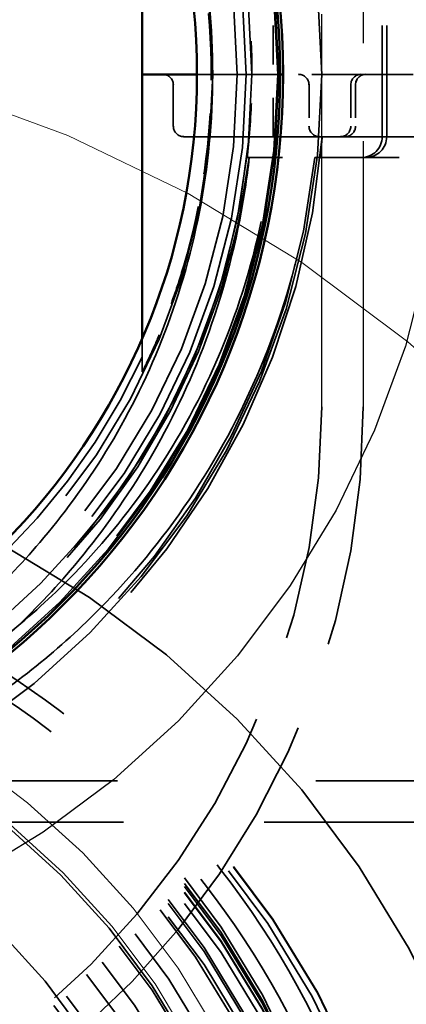
# Model space of a CAD drawing. Units: inches. Extents: x 12 to 527, y 12 to 516.
# Drawn here: x 471 to 472, y 197 to 200 of the extents above; entities that cross this region are included whole.
import ezdxf

# ---------------------------------------------------------------- set-up
doc = ezdxf.new("R2010")
doc.units = ezdxf.units.IN
doc.header["$LTSCALE"] = 2592
doc.header["$MEASUREMENT"] = 0
doc.linetypes.add('DASHED', pattern=[0.2067, 0.1654, -0.0413])
doc.layers.add('Hidden Edges(ACME )', color=7, linetype='DASHED', lineweight=35)
doc.layers.add('Visible Edges(ACME )', color=7, linetype='Continuous', lineweight=50)

msp = doc.modelspace()

# ---------------------------------------------------------------- linework, layer by layer
at = {"layer": 'Hidden Edges(ACME )', "linetype": 'DASHED', "lineweight": 25, "ltscale": 0.002754}
for p, q in [((471.4933, 198.4955), (471.4933, 202.2453)), ((471.6183, 202.2453), (471.6183, 198.4955)), ((471.6183, 202.2453), (471.6183, 198.4955))]:
    msp.add_line(p, q, dxfattribs=at)
at = {"layer": 'Hidden Edges(ACME )', "ltscale": 0.000273712}
for p, q in [((471.3471, 199.308), (471.3471, 199.683)), ((471.6753, 199.308), (471.6753, 199.683)), ((471.6888, 199.308), (471.6888, 199.683))]:
    msp.add_line(p, q, dxfattribs=at)
at = {"layer": 'Hidden Edges(ACME )', "ltscale": 0.00013593}
for p, q in [((471.6753, 199.4955), (471.6753, 199.683)), ((471.6888, 199.4955), (471.6888, 199.683)), ((471.6753, 199.4955), (471.6753, 199.308)), ((471.6888, 199.4955), (471.6888, 199.308))]:
    msp.add_line(p, q, dxfattribs=at)
at = {"layer": 'Hidden Edges(ACME )', "ltscale": 2.97482e-05}
for p, q in [((471.1613, 199.4955), (471.1183, 199.4955)), ((471.1183, 199.4955), (471.1613, 199.4955))]:
    msp.add_line(p, q, dxfattribs=at)
at = {"layer": 'Hidden Edges(ACME )', "ltscale": 0.000360189}
for p, q in [((471.1656, 199.4955), (471.1613, 199.4955)), ((471.1613, 199.4955), (471.1656, 199.4955))]:
    msp.add_line(p, q, dxfattribs=at)
at = {"layer": 'Hidden Edges(ACME )', "ltscale": 5.37702e-05}
for p, q in [((471.2387, 199.4955), (471.1656, 199.4955)), ((471.1656, 199.4955), (471.2387, 199.4955))]:
    msp.add_line(p, q, dxfattribs=at)
at = {"layer": 'Hidden Edges(ACME )', "ltscale": 3.42194e-05}
for p, q in [((471.2699, 199.4955), (471.2387, 199.4955)), ((471.2387, 199.4955), (471.2699, 199.4955)), ((471.1098, 199.308), (471.0786, 199.308)), ((471.0786, 199.308), (471.1098, 199.308))]:
    msp.add_line(p, q, dxfattribs=at)
at = {"layer": 'Hidden Edges(ACME )', "ltscale": 4.42296e-05}
msp.add_line((471.2699, 199.4955), (471.3327, 199.4955), dxfattribs=at)
msp.add_line((471.2699, 199.4955), (471.3327, 199.4955), dxfattribs=at)
at = {"layer": 'Hidden Edges(ACME )', "ltscale": 3.40646e-05}
for p, q in [((471.3327, 199.4955), (471.3639, 199.4955)), ((471.3639, 199.4955), (471.3327, 199.4955))]:
    msp.add_line(p, q, dxfattribs=at)
at = {"layer": 'Hidden Edges(ACME )', "ltscale": 0.000474667}
for p, q in [((471.3683, 199.4955), (471.3639, 199.4955)), ((471.3639, 199.4955), (471.3683, 199.4955))]:
    msp.add_line(p, q, dxfattribs=at)
at = {"layer": 'Hidden Edges(ACME )', "ltscale": 0.000135314}
msp.add_line((471.5638, 199.4955), (471.3772, 199.4955), dxfattribs=at)
msp.add_line((471.5638, 199.4955), (471.3772, 199.4955), dxfattribs=at)
at = {"layer": 'Hidden Edges(ACME )', "ltscale": 0.000142433}
for p, q in [((471.5638, 199.4955), (471.6888, 199.4955)), ((471.6888, 199.4955), (471.5638, 199.4955))]:
    msp.add_line(p, q, dxfattribs=at)
at = {"layer": 'Hidden Edges(ACME )', "ltscale": 7.52287e-05}
for p, q in [((471.7679, 199.4955), (471.6888, 199.4955)), ((471.6888, 199.4955), (471.7679, 199.4955))]:
    msp.add_line(p, q, dxfattribs=at)
at = {"layer": 'Hidden Edges(ACME )', "ltscale": 9.00027e-05}
for p, q in [((471.0473, 199.4643), (471.0473, 199.3393)), ((471.0473, 199.3393), (471.0473, 199.4643)), ((471.4551, 199.4643), (471.4551, 199.3393)), ((471.4551, 199.4643), (471.4551, 199.3393)), ((471.5807, 199.4643), (471.5807, 199.3393)), ((471.5807, 199.4643), (471.5807, 199.3393)), ((471.5949, 199.4643), (471.5949, 199.3393)), ((471.595, 199.4643), (471.595, 199.3393))]:
    msp.add_line(p, q, dxfattribs=at)
at = {"layer": 'Hidden Edges(ACME )', "ltscale": 5.87249e-05}
for p, q in [((471.1098, 199.308), (471.1923, 199.308)), ((471.1923, 199.308), (471.1098, 199.308))]:
    msp.add_line(p, q, dxfattribs=at)
at = {"layer": 'Hidden Edges(ACME )', "ltscale": 5.1958e-05}
msp.add_line((471.2583, 199.308), (471.1923, 199.308), dxfattribs=at)
at = {"layer": 'Hidden Edges(ACME )', "ltscale": 0.000105768}
msp.add_line((471.1923, 199.308), (471.286, 199.308), dxfattribs=at)
at = {"layer": 'Hidden Edges(ACME )', "ltscale": 0.000234665}
for p, q in [((471.286, 199.308), (471.2888, 199.308)), ((471.2888, 199.308), (471.286, 199.308))]:
    msp.add_line(p, q, dxfattribs=at)
at = {"layer": 'Hidden Edges(ACME )', "ltscale": 4.00306e-05}
for p, q in [((471.3282, 199.308), (471.2888, 199.308)), ((471.2888, 199.308), (471.3282, 199.308))]:
    msp.add_line(p, q, dxfattribs=at)
at = {"layer": 'Hidden Edges(ACME )', "ltscale": 0.000118485}
for p, q in [((471.3282, 199.308), (471.4863, 199.308)), ((471.4863, 199.308), (471.3282, 199.308))]:
    msp.add_line(p, q, dxfattribs=at)
at = {"layer": 'Hidden Edges(ACME )'}
for p, q in [((471.4863, 199.308), (471.4863, 199.308)), ((471.4863, 199.308), (471.4863, 199.308)), ((471.4724, 199.2455), (471.4729, 199.2455)), ((471.4724, 199.2455), (471.4729, 199.2455))]:
    msp.add_line(p, q, dxfattribs=at)
at = {"layer": 'Hidden Edges(ACME )', "ltscale": 0.001611}
msp.add_line((471.4863, 199.308), (471.5011, 199.308), dxfattribs=at)
at = {"layer": 'Hidden Edges(ACME )', "ltscale": 0.001622}
msp.add_line((471.5012, 199.308), (471.4863, 199.308), dxfattribs=at)
at = {"layer": 'Hidden Edges(ACME )', "ltscale": 7.01359e-05}
msp.add_line((471.5012, 199.308), (471.5637, 199.308), dxfattribs=at)
at = {"layer": 'Hidden Edges(ACME )', "ltscale": 4.98524e-05}
msp.add_line((471.619, 199.308), (471.5637, 199.308), dxfattribs=at)
at = {"layer": 'Hidden Edges(ACME )', "ltscale": 4.34705e-05}
msp.add_line((471.5687, 199.308), (471.619, 199.308), dxfattribs=at)
at = {"layer": 'Hidden Edges(ACME )', "ltscale": 0.002845}
for p, q in [((471.619, 199.308), (475.3614, 199.308)), ((475.3614, 199.308), (471.619, 199.308))]:
    msp.add_line(p, q, dxfattribs=at)
at = {"layer": 'Hidden Edges(ACME )', "ltscale": 0.000425105}
msp.add_line((471.2696, 199.2455), (471.2747, 199.2455), dxfattribs=at)
msp.add_line((471.2696, 199.2455), (471.2747, 199.2455), dxfattribs=at)
at = {"layer": 'Hidden Edges(ACME )', "ltscale": 1.08228e-05}
msp.add_line((471.2747, 199.2455), (471.2755, 199.2455), dxfattribs=at)
msp.add_line((471.2747, 199.2455), (471.2755, 199.2455), dxfattribs=at)
at = {"layer": 'Hidden Edges(ACME )', "ltscale": 0.000147995}
msp.add_line((471.2755, 199.2455), (471.4724, 199.2455), dxfattribs=at)
msp.add_line((471.2755, 199.2455), (471.4724, 199.2455), dxfattribs=at)
at = {"layer": 'Hidden Edges(ACME )', "ltscale": 5.34282e-05}
msp.add_line((471.4886, 199.2455), (471.5638, 199.2455), dxfattribs=at)
msp.add_line((471.4886, 199.2455), (471.5638, 199.2455), dxfattribs=at)
at = {"layer": 'Hidden Edges(ACME )', "ltscale": 7.02906e-05}
msp.add_line((471.6263, 199.2455), (471.5638, 199.2455), dxfattribs=at)
at = {"layer": 'Hidden Edges(ACME )', "ltscale": 7.06078e-05}
msp.add_line((471.5638, 199.2455), (471.6263, 199.2455), dxfattribs=at)
at = {"layer": 'Hidden Edges(ACME )', "ltscale": 0.000125818}
msp.add_line((471.6263, 199.2455), (471.7518, 199.2455), dxfattribs=at)
at = {"layer": 'Hidden Edges(ACME )', "ltscale": 7.18127e-05}
msp.add_line((470.9536, 198.6005), (470.9536, 198.7008), dxfattribs=at)
at = {"layer": 'Hidden Edges(ACME )', "ltscale": 0.005568}
msp.add_line((476.8457, 197.3705), (469.5245, 197.3705), dxfattribs=at)
at = {"layer": 'Hidden Edges(ACME )', "ltscale": 0.005551}
msp.add_line((476.8457, 197.2455), (469.5469, 197.2455), dxfattribs=at)
at = {"layer": 'Hidden Edges(ACME )', "ltscale": 0.005061}
msp.add_line((476.2017, 197.2455), (469.5469, 197.2455), dxfattribs=at)
at = {"layer": 'Hidden Edges(ACME )', "linetype": 'DASHED', "lineweight": 25, "ltscale": 0.016125}
msp.add_circle((469.1183, 199.4955), 2.75, dxfattribs=at)
msp.add_circle((469.1183, 199.4955), 2.75, dxfattribs=at)
at = {"layer": 'Hidden Edges(ACME )', "ltscale": 0.010964}
msp.add_circle((469.1183, 199.4955), 2.375, dxfattribs=at)
msp.add_circle((469.1183, 199.4955), 2.375, dxfattribs=at)
at = {"layer": 'Hidden Edges(ACME )', "ltscale": 0.010367}
msp.add_circle((469.1183, 199.4955), 2.2458, dxfattribs=at)
msp.add_circle((469.1183, 199.4955), 2.2458, dxfattribs=at)
at = {"layer": 'Hidden Edges(ACME )', "ltscale": 0.009995}
msp.add_circle((469.1183, 199.4955), 2.1653, dxfattribs=at)
at = {"layer": 'Hidden Edges(ACME )', "linetype": 'DASHED', "lineweight": 18, "ltscale": 0.009714}
msp.add_circle((469.1183, 195.4955), 4.1414, dxfattribs=at)
at = {"layer": 'Hidden Edges(ACME )', "linetype": 'DASHED', "lineweight": 18, "ltscale": 0.009163}
msp.add_circle((469.1183, 195.4955), 2.344, dxfattribs=at)
at = {"layer": 'Hidden Edges(ACME )', "linetype": 'DASHED', "lineweight": 18, "ltscale": 0.008835}
msp.add_circle((469.1183, 195.4955), 2.26, dxfattribs=at)
at = {"layer": 'Hidden Edges(ACME )', "ltscale": 0.010387}
msp.add_circle((469.1183, 195.4955), 2.25, dxfattribs=at)
at = {"layer": 'Hidden Edges(ACME )', "ltscale": 0.009235}
msp.add_circle((469.1183, 195.4955), 2, dxfattribs=at)
at = {"layer": 'Hidden Edges(ACME )', "linetype": 'DASHED', "lineweight": 18, "ltscale": 0.010783}
msp.add_circle((469.1183, 195.4955), 1.839, dxfattribs=at)
at = {"layer": 'Hidden Edges(ACME )', "linetype": 'DASHED', "lineweight": 18, "ltscale": 0.010291}
msp.add_circle((469.1183, 195.4955), 1.755, dxfattribs=at)
at = {"layer": 'Hidden Edges(ACME )', "ltscale": 0.005179}
for start, end in [(0, 180), (180, 0)]:
    msp.add_arc((469.1183, 199.4955), 2.2444, start, end, dxfattribs=at)
at = {"layer": 'Hidden Edges(ACME )', "ltscale": 0.005176}
for start, end in [(0, 180), (180, 0)]:
    msp.add_arc((469.1183, 199.4955), 2.2429, start, end, dxfattribs=at)
at = {"layer": 'Hidden Edges(ACME )', "ltscale": 0.004956}
for start, end in [(0, 180), (180, 0)]:
    msp.add_arc((469.1183, 199.4955), 2.1478, start, end, dxfattribs=at)
at = {"layer": 'Hidden Edges(ACME )', "ltscale": 0.004893}
for start, end in [(0, 180), (180, 0)]:
    msp.add_arc((469.1183, 199.4955), 2.1204, start, end, dxfattribs=at)
at = {"layer": 'Hidden Edges(ACME )', "ltscale": 0.004724}
for start, end in [(0, 180), (180, 0)]:
    msp.add_arc((469.1183, 199.4955), 2.0473, start, end, dxfattribs=at)
at = {"layer": 'Hidden Edges(ACME )', "ltscale": 0.000426785}
for start, end in [(0, 16.3588), (343.6412, 0)]:
    msp.add_arc((469.1183, 199.4955), 2.043, start, end, dxfattribs=at)
at = {"layer": 'Hidden Edges(ACME )', "ltscale": 0.000136103}
for start, end in [(0, 4.9677), (355.0323, 0)]:
    msp.add_arc((469.1183, 199.4955), 2.1653, start, end, dxfattribs=at)
at = {"layer": 'Hidden Edges(ACME )', "ltscale": 3.42194e-05}
for centre, radius, start, end in [((471.0161, 199.4643), 0.0313, 0, 90), ((471.0161, 199.4643), 0.0313, 0, 90), ((471.612, 199.4643), 0.0312, 90, 180), ((471.612, 199.4643), 0.0313, 90, 180), ((471.0786, 199.3393), 0.0313, 180, 270), ((471.0786, 199.3393), 0.0312, 180, 270), ((471.4863, 199.3393), 0.0313, 180, 270), ((471.4863, 199.3393), 0.0312, 180, 270), ((471.5636, 199.3393), 0.0312, 270, 0), ((471.5637, 199.3393), 0.0312, 270, 0)]:
    msp.add_arc(centre, radius, start, end, dxfattribs=at)
at = {"layer": 'Hidden Edges(ACME )', "ltscale": 3.42193e-05}
for centre, radius, start, end in [((471.4238, 199.4643), 0.0313, 0, 89.9998), ((471.6262, 199.4643), 0.0312, 90.0001, 180)]:
    msp.add_arc(centre, radius, start, end, dxfattribs=at)
at = {"layer": 'Hidden Edges(ACME )', "ltscale": 3.42192e-05}
for centre, radius, start, end in [((471.4238, 199.4643), 0.0312, 0, 89.9995), ((471.6261, 199.4643), 0.0313, 90.0005, 180), ((471.5495, 199.3393), 0.0312, 270.0005, 0), ((471.5495, 199.3393), 0.0312, 270.0005, 0)]:
    msp.add_arc(centre, radius, start, end, dxfattribs=at)
at = {"layer": 'Hidden Edges(ACME )', "ltscale": 0.005226}
msp.add_arc((469.1183, 199.4955), 2.3839, 184.5111, 355.4889, dxfattribs=at)
msp.add_arc((469.1183, 199.4955), 2.3839, 184.5111, 355.4889, dxfattribs=at)
at = {"layer": 'Hidden Edges(ACME )', "ltscale": 0.004721}
msp.add_arc((469.1183, 199.4955), 2.1653, 184.9677, 355.0323, dxfattribs=at)
at = {"layer": 'Hidden Edges(ACME )', "ltscale": 7.02906e-05}
for centre in [(471.6128, 199.308), (471.6263, 199.308), (471.6263, 199.308)]:
    msp.add_arc(centre, 0.0625, 270, 0, dxfattribs=at)
at = {"layer": 'Hidden Edges(ACME )', "ltscale": 7.02904e-05}
msp.add_arc((471.6128, 199.308), 0.0625, 270.0002, 0, dxfattribs=at)
at = {"layer": 'Hidden Edges(ACME )', "ltscale": 0.005096}
msp.add_arc((469.1183, 199.4955), 2.3679, 186.0605, 353.9395, dxfattribs=at)
msp.add_arc((469.1183, 199.4955), 2.3679, 186.0605, 353.9395, dxfattribs=at)
at = {"layer": 'Hidden Edges(ACME )', "ltscale": 0.004642}
msp.add_arc((469.1183, 199.4955), 2.1709, 186.6128, 353.3872, dxfattribs=at)
msp.add_arc((469.1183, 199.4955), 2.1709, 186.6128, 353.3872, dxfattribs=at)
at = {"layer": 'Hidden Edges(ACME )', "ltscale": 0.003378}
msp.add_arc((469.1183, 199.4955), 2.0228, 204.8643, 335.1357, dxfattribs=at)
at = {"layer": 'Hidden Edges(ACME )', "ltscale": 0.002435}
msp.add_arc((469.1183, 198.4955), 2.375, 280.0004, 0, dxfattribs=at)
at = {"layer": 'Hidden Edges(ACME )', "ltscale": 0.002498}
msp.add_arc((469.1183, 198.4955), 2.5, 282.027, 0, dxfattribs=at)
msp.add_arc((469.1183, 198.4955), 2.5, 282.027, 0, dxfattribs=at)
at = {"layer": 'Hidden Edges(ACME )', "ltscale": 0.013849}
msp.add_ellipse((469.1183, 195.4352), major_axis=(3, 0), ratio=0.999472, dxfattribs=at)
at = {"layer": 'Hidden Edges(ACME )', "ltscale": 0.012407}
for centre in [(469.1183, 195.452), (469.1183, 195.45)]:
    msp.add_ellipse(centre, major_axis=(-2.6875, 0), ratio=0.999472, dxfattribs=at)
at = {"layer": 'Hidden Edges(ACME )', "ltscale": 0.012319}
msp.add_ellipse((469.1183, 195.45), major_axis=(-2.6686, 0), ratio=0.999472, dxfattribs=at)
at = {"layer": 'Hidden Edges(ACME )', "ltscale": 0.011541}
for centre, ratio in [((469.1183, 195.5333), 0.999417), ((469.1183, 195.5164), 0.999472), ((469.1183, 195.5069), 0.999472), ((469.1183, 195.4906), 0.999472), ((469.1183, 195.4886), 0.999472), ((469.1183, 195.4561), 0.999472)]:
    msp.add_ellipse(centre, major_axis=(-2.5, 0), ratio=ratio, dxfattribs=at)
at = {"layer": 'Hidden Edges(ACME )', "ltscale": 0.011252}
for centre in [(469.1183, 195.5069), (469.1183, 195.4946), (469.1183, 195.455)]:
    msp.add_ellipse(centre, major_axis=(-2.4375, 0), ratio=0.999472, dxfattribs=at)
at = {"layer": 'Hidden Edges(ACME )', "ltscale": 0.011113}
msp.add_ellipse((469.1183, 195.4946), major_axis=(-2.4072, 0), ratio=0.999472, dxfattribs=at)
at = {"layer": 'Hidden Edges(ACME )', "ltscale": 0.010667}
msp.add_ellipse((469.1183, 195.482), major_axis=(-2.3106, 0), ratio=0.999472, dxfattribs=at)
at = {"layer": 'Hidden Edges(ACME )', "ltscale": 0.010387}
msp.add_ellipse((469.1183, 195.4825), major_axis=(-2.25, 0), ratio=0.999472, dxfattribs=at)
at = {"layer": 'Hidden Edges(ACME )', "ltscale": 0.010089}
msp.add_ellipse((469.1183, 195.4739), major_axis=(-2.1856, 0), ratio=0.999472, dxfattribs=at)
at = {"layer": 'Hidden Edges(ACME )', "ltscale": 0.00981}
msp.add_ellipse((469.1183, 195.4744), major_axis=(-2.125, 0), ratio=0.999472, dxfattribs=at)
at = {"layer": 'Hidden Edges(ACME )', "ltscale": 0.009458}
msp.add_ellipse((469.1183, 195.4561), major_axis=(-2.0488, 0), ratio=0.999472, dxfattribs=at)
at = {"layer": 'Hidden Edges(ACME )', "ltscale": 0.009232}
msp.add_ellipse((469.1183, 195.4581), major_axis=(-2, 0), ratio=0.999472, dxfattribs=at)
at = {"layer": 'Hidden Edges(ACME )', "ltscale": 0.005723}
for points, knots in [([(471.1656, 199.4955), (471.1656, 199.6351), (471.1519, 199.7745), (471.0996, 200.0436), (471.061, 200.1733), (470.9649, 200.4155), (470.9075, 200.5283), (470.782, 200.7326), (470.7139, 200.8242), (470.5898, 200.9696), (470.5294, 201.0324), (470.4027, 201.1494), (470.3363, 201.2035), (470.2018, 201.3014), (470.1335, 201.3451), (469.9998, 201.4216), (469.9342, 201.4544), (469.8344, 201.4994), (469.7946, 201.5159), (469.7165, 201.5462), (469.6781, 201.5599), (469.608, 201.5835), (469.5763, 201.5935), (469.5287, 201.6094), (469.5126, 201.6153), (469.5132, 201.6184), (469.5136, 201.621), (469.5267, 201.6212), (469.5724, 201.6168), (469.6046, 201.6122), (469.6783, 201.5984), (469.7198, 201.5892), (469.8049, 201.5671), (469.8487, 201.5541), (469.9577, 201.5177), (470.0287, 201.4902), (470.1729, 201.4241), (470.2461, 201.3856), (470.3897, 201.2986), (470.4602, 201.25), (470.5942, 201.1454), (470.6578, 201.0892), (470.806, 200.9426), (470.8933, 200.8403), (471.0511, 200.6126), (471.1215, 200.4872), (471.237, 200.2204), (471.2821, 200.0787), (471.3421, 199.789), (471.357, 199.6409), (471.357, 199.4955)], [-9.896314, -9.896314, -9.896314, -9.896314, -8.833254, -8.833254, -7.770194, -7.770194, -6.707134, -6.707134, -5.644074, -5.644074, -4.775461, -4.775461, -3.906847, -3.906847, -3.038234, -3.038234, -2.16962, -2.16962, -1.627215, -1.627215, -1.08481, -1.08481, -0.542405, -0.542405, 0, 0, 0, 0.456597, 0.456597, 0.913194, 0.913194, 1.369792, 1.369792, 1.826389, 1.826389, 2.548452, 2.548452, 3.270515, 3.270515, 3.992579, 3.992579, 4.714642, 4.714642, 5.822193, 5.822193, 6.929745, 6.929745, 8.037297, 8.037297, 9.144848, 9.144848, 9.144848, 9.144848]), ([(471.1656, 199.4955), (471.1656, 199.356), (471.1519, 199.2166), (471.0996, 198.9475), (471.061, 198.8178), (470.9649, 198.5756), (470.9075, 198.4628), (470.782, 198.2585), (470.7139, 198.1669), (470.5898, 198.0215), (470.5294, 197.9587), (470.4027, 197.8417), (470.3363, 197.7876), (470.2018, 197.6897), (470.1335, 197.646), (469.9998, 197.5695), (469.9342, 197.5367), (469.8344, 197.4917), (469.7946, 197.4751), (469.7165, 197.4449), (469.6781, 197.4312), (469.608, 197.4076), (469.5763, 197.3976), (469.5287, 197.3817), (469.5126, 197.3757), (469.5136, 197.3701), (469.5267, 197.3699), (469.5724, 197.3743), (469.6046, 197.3789), (469.6783, 197.3927), (469.7198, 197.4019), (469.8049, 197.424), (469.8487, 197.437), (469.9577, 197.4734), (470.0287, 197.5009), (470.1729, 197.567), (470.2461, 197.6055), (470.3897, 197.6925), (470.4602, 197.741), (470.5942, 197.8457), (470.6578, 197.9019), (470.806, 198.0485), (470.8933, 198.1508), (471.0511, 198.3784), (471.1215, 198.5039), (471.237, 198.7707), (471.2821, 198.9124), (471.3421, 199.2021), (471.357, 199.3502), (471.357, 199.4955)], [-28.18601, -28.18601, -28.18601, -28.18601, -27.12295, -27.12295, -26.05989, -26.05989, -24.99683, -24.99683, -23.93377, -23.93377, -23.065157, -23.065157, -22.196543, -22.196543, -21.32793, -21.32793, -20.459316, -20.459316, -19.916911, -19.916911, -19.374506, -19.374506, -18.832101, -18.832101, -18.289696, -18.289696, -17.833099, -17.833099, -17.376502, -17.376502, -16.919905, -16.919905, -16.463307, -16.463307, -15.741244, -15.741244, -15.019181, -15.019181, -14.297118, -14.297118, -13.575054, -13.575054, -12.467503, -12.467503, -11.359951, -11.359951, -10.2524, -10.2524, -9.144848, -9.144848, -9.144848, -9.144848])]:
    msp.add_open_spline(points, degree=3, knots=knots, dxfattribs=at)
at = {"layer": 'Hidden Edges(ACME )', "ltscale": 7.04389e-05}
for knots in [[-0.7190084, -0.7190084, -0.7190084, -0.7190084, -0.6590541, -0.6590541, -0.5989793, -0.5989793, -0.5392091, -0.5392091, -0.479439, -0.479439, -0.4792789, -0.4792789, -0.4792789, -0.4792789], [0.2396571, 0.2396571, 0.2396571, 0.2396571, 0.2996113, 0.2996113, 0.3596861, 0.3596861, 0.4194563, 0.4194563, 0.4792265, 0.4792265, 0.4793866, 0.4793866, 0.4793866, 0.4793866]]:
    msp.add_open_spline([(471.2754, 199.308), (471.2747, 199.3002), (471.274, 199.2918), (471.2725, 199.2764), (471.2718, 199.2694), (471.2707, 199.2583), (471.2703, 199.2535), (471.2697, 199.2471), (471.2696, 199.2456), (471.2696, 199.2455), (471.2696, 199.2455), (471.2696, 199.2455)], degree=3, knots=knots, dxfattribs=at)
at = {"layer": 'Hidden Edges(ACME )', "ltscale": 7.04433e-05}
msp.add_open_spline([(471.4886, 199.2455), (471.4887, 199.2455), (471.4889, 199.2471), (471.4896, 199.2535), (471.4902, 199.2583), (471.4913, 199.2694), (471.492, 199.2764), (471.4935, 199.2918), (471.4942, 199.3002), (471.4948, 199.308), (471.4948, 199.308), (471.4948, 199.308)], degree=3, knots=[0.0001122, 0.0001122, 0.0001122, 0.0001122, 0.0598822, 0.0598822, 0.1197644, 0.1197644, 0.1797639, 0.1797639, 0.2397634, 0.2397634, 0.2398478, 0.2398478, 0.2398478, 0.2398478], dxfattribs=at)
msp.add_open_spline([(471.4886, 199.2455), (471.4887, 199.2455), (471.4889, 199.2471), (471.4896, 199.2535), (471.4902, 199.2583), (471.4913, 199.2694), (471.492, 199.2764), (471.4935, 199.2918), (471.4942, 199.3002), (471.4948, 199.308), (471.4948, 199.308), (471.4948, 199.308)], degree=3, knots=[0.0001122, 0.0001122, 0.0001122, 0.0001122, 0.0598822, 0.0598822, 0.1197644, 0.1197644, 0.1797639, 0.1797639, 0.2397634, 0.2397634, 0.2398478, 0.2398478, 0.2398478, 0.2398478], dxfattribs=at)
at = {"layer": 'Hidden Edges(ACME )', "ltscale": 0.005693}
for knots in [[-29.20561, -29.20561, -29.20561, -29.20561, -28.716433, -28.716433, -27.589678, -27.589678, -26.462923, -26.462923, -25.336168, -25.336168, -24.415067, -24.415067, -23.493966, -23.493966, -22.572866, -22.572866, -21.651765, -21.651765, -21.076558, -21.076558, -20.501352, -20.501352, -19.926145, -19.926145, -19.350939, -19.350939, -18.867937, -18.867937, -18.384935, -18.384935, -17.901934, -17.901934, -17.418932, -17.418932, -16.654752, -16.654752, -15.890571, -15.890571, -15.126391, -15.126391, -14.36221, -14.36221, -13.190525, -13.190525, -12.01884, -12.01884, -10.847155, -10.847155, -10.306524, -10.306524, -10.306524, -10.306524], [11.129828, 11.129828, 11.129828, 11.129828, 11.619005, 11.619005, 12.74576, 12.74576, 13.872516, 13.872516, 14.999271, 14.999271, 15.920372, 15.920372, 16.841472, 16.841472, 17.762573, 17.762573, 18.683674, 18.683674, 19.25888, 19.25888, 19.834087, 19.834087, 20.409293, 20.409293, 20.9845, 20.9845, 21.467502, 21.467502, 21.950503, 21.950503, 22.433505, 22.433505, 22.916506, 22.916506, 23.680687, 23.680687, 24.444867, 24.444867, 25.209048, 25.209048, 25.973228, 25.973228, 27.144914, 27.144914, 28.316599, 28.316599, 29.488284, 29.488284, 30.028915, 30.028915, 30.028915, 30.028915]]:
    msp.add_open_spline([(471.2755, 199.2455), (471.2685, 199.1821), (471.2589, 199.1192), (471.2191, 198.9147), (471.1782, 198.7773), (471.0763, 198.5207), (471.0153, 198.4012), (470.8822, 198.1848), (470.8101, 198.0878), (470.6784, 197.9338), (470.6143, 197.8673), (470.4798, 197.7434), (470.4095, 197.686), (470.2667, 197.5824), (470.1943, 197.5362), (470.0524, 197.4552), (469.9828, 197.4205), (469.8768, 197.373), (469.8346, 197.3555), (469.7517, 197.3236), (469.7108, 197.3092), (469.6364, 197.2842), (469.6027, 197.2737), (469.552, 197.2571), (469.5349, 197.2508), (469.536, 197.245), (469.5498, 197.2448), (469.5982, 197.2496), (469.6323, 197.2546), (469.7103, 197.2693), (469.7542, 197.2791), (469.8443, 197.3026), (469.8906, 197.3164), (470.006, 197.355), (470.0811, 197.3842), (470.2337, 197.4542), (470.3112, 197.495), (470.4632, 197.5873), (470.5378, 197.6387), (470.6796, 197.7496), (470.7468, 197.8091), (470.9036, 197.9644), (470.9959, 198.0726), (471.1627, 198.3136), (471.2372, 198.4463), (471.3593, 198.7286), (471.4069, 198.8785), (471.4533, 199.1026), (471.4645, 199.174), (471.4724, 199.2455)], degree=3, knots=knots, dxfattribs=at)
at = {"layer": 'Hidden Edges(ACME )', "ltscale": 0.001697}
for weights in [[1.0000054837, 1.00000853074, 1.00000070793], [1.00000548311, 1.00000852982, 1.00000070786]]:
    msp.add_rational_spline([(471.4729, 199.2455), (471.4807, 199.2455), (471.4886, 199.2455)], weights, degree=2, dxfattribs=at)
at = {"layer": 'Hidden Edges(ACME )', "ltscale": 0.000286577}
msp.add_open_spline([(470.9536, 198.6005), (470.9536, 198.6005), (470.9536, 198.6005), (470.9536, 198.6005), (470.9536, 198.6005), (470.9543, 198.6017), (470.9567, 198.6063), (470.9583, 198.6096), (470.9643, 198.6218), (470.9696, 198.6329), (470.9829, 198.6613), (470.9932, 198.6844), (471.0123, 198.7295), (471.0236, 198.758), (471.0452, 198.816), (471.0553, 198.8456), (471.069, 198.8883), (471.0738, 198.9041), (471.0786, 198.9201)], degree=3, knots=[-0.0024968, -0.0024968, -0.0024968, -0.0024968, 0, 0, 0, 0.0546626, 0.0546626, 0.1093252, 0.1093252, 0.2186503, 0.2186503, 0.391627, 0.391627, 0.6089949, 0.6089949, 0.8263629, 0.8263629, 0.9505774, 0.9505774, 0.9505774, 0.9505774], dxfattribs=at)
at = {"layer": 'Hidden Edges(ACME )', "ltscale": 0.006058}
msp.add_open_spline([(466.4933, 195.4917), (466.4933, 195.7715), (466.5385, 196.0513), (466.7146, 196.5826), (466.8456, 196.834), (467.18, 197.2829), (467.3834, 197.4804), (467.8421, 197.8014), (468.0974, 197.9249), (468.6339, 198.0854), (468.915, 198.1223), (469.4748, 198.106), (469.7533, 198.0527), (470.2795, 197.8612), (470.5271, 197.723), (470.9663, 197.3758), (471.1579, 197.1668), (471.4655, 196.6991), (471.5816, 196.4405), (471.7132, 195.9492), (471.7433, 195.7204), (471.7433, 195.4917)], degree=3, knots=[4.437679, 4.437679, 4.437679, 4.437679, 4.757675, 4.757675, 5.077672, 5.077672, 5.397671, 5.397671, 5.717672, 5.717672, 6.037675, 6.037675, 6.357679, 6.357679, 6.677682, 6.677682, 6.997683, 6.997683, 7.317682, 7.317682, 7.579272, 7.579272, 7.579272, 7.579272], dxfattribs=at)
at = {"layer": 'Hidden Edges(ACME )', "ltscale": 0.005914}
for points, knots in [([(466.5558, 195.4876), (466.5558, 195.7608), (466.5999, 196.0339), (466.7718, 196.5526), (466.8997, 196.798), (467.2261, 197.2362), (467.4247, 197.429), (467.8725, 197.7424), (468.1217, 197.8629), (468.6454, 198.0196), (468.9199, 198.0556), (469.4663, 198.0397), (469.7382, 197.9877), (470.2519, 197.8007), (470.4936, 197.6658), (470.9223, 197.3269), (471.1093, 197.1229), (471.4096, 196.6663), (471.5229, 196.4139), (471.6514, 195.9342), (471.6808, 195.7109), (471.6808, 195.4876)], [4.437679, 4.437679, 4.437679, 4.437679, 4.757675, 4.757675, 5.077672, 5.077672, 5.39767, 5.39767, 5.717672, 5.717672, 6.037675, 6.037675, 6.357679, 6.357679, 6.677683, 6.677683, 6.997683, 6.997683, 7.317682, 7.317682, 7.579272, 7.579272, 7.579272, 7.579272]), ([(466.5558, 195.4876), (466.5558, 195.7608), (466.5999, 196.0339), (466.7718, 196.5526), (466.8997, 196.798), (467.2261, 197.2362), (467.4247, 197.429), (467.8726, 197.7423), (468.1217, 197.8629), (468.6454, 198.0195), (468.9199, 198.0556), (469.4663, 198.0397), (469.7382, 197.9876), (470.2519, 197.8007), (470.4936, 197.6658), (470.9223, 197.3269), (471.1093, 197.1228), (471.4096, 196.6663), (471.5229, 196.4139), (471.6514, 195.9342), (471.6808, 195.7109), (471.6808, 195.4876)], [4.437679, 4.437679, 4.437679, 4.437679, 4.757683, 4.757683, 5.077687, 5.077687, 5.397688, 5.397688, 5.717686, 5.717686, 6.037683, 6.037683, 6.357679, 6.357679, 6.677675, 6.677675, 6.997675, 6.997675, 7.317676, 7.317676, 7.579272, 7.579272, 7.579272, 7.579272])]:
    msp.add_open_spline(points, degree=3, knots=knots, dxfattribs=at)
at = {"layer": 'Visible Edges(ACME )'}
for p, q in [((470.9536, 199.4955), (470.9536, 200.2903)), ((470.9536, 199.4955), (471.0786, 199.4955)), ((471.0786, 199.4955), (470.9536, 199.4955)), ((470.9536, 198.7008), (470.9536, 199.4955)), ((471.1183, 199.4955), (471.0786, 199.4955)), ((471.0786, 199.4955), (471.1183, 199.4955)), ((471.3772, 199.4955), (471.3683, 199.4955)), ((471.3683, 199.4955), (471.3772, 199.4955))]:
    msp.add_line(p, q, dxfattribs=at)
for radius in [2.2589, 2.25, 2]:
    msp.add_circle((469.1183, 199.4955), radius, dxfattribs=at)

doc.saveas('drawing.dxf')
